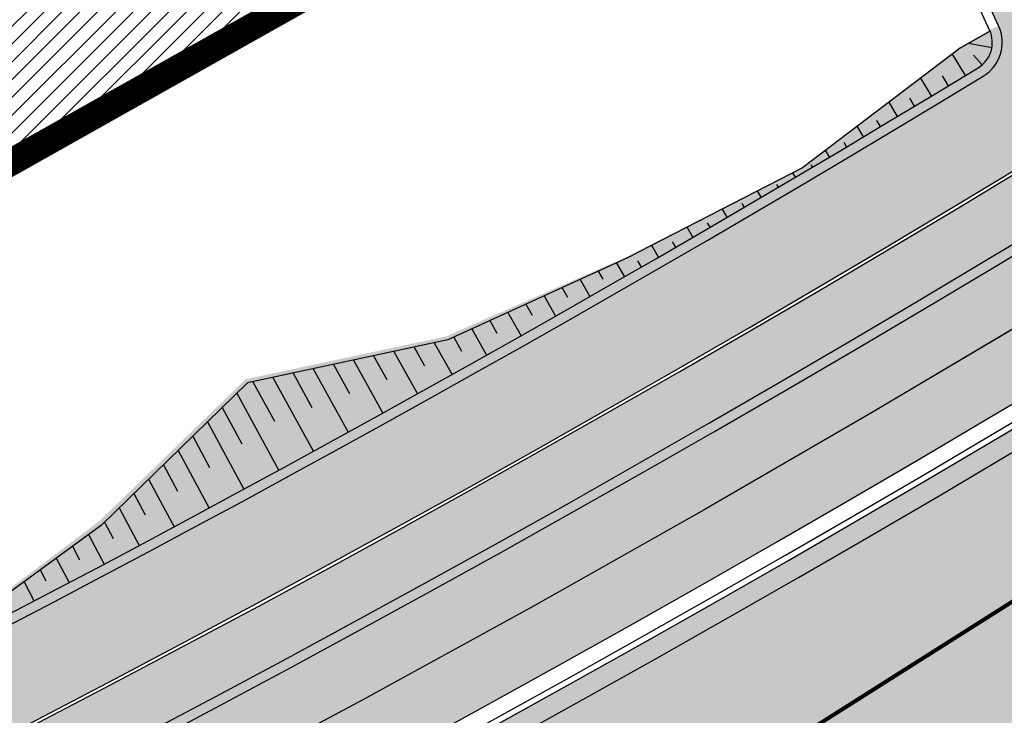
# Model space of a CAD drawing. Units: millimetres. Extents: x -511153 to 25189, y -6563528 to 13100.
# Drawn here: x 8706 to 8731, y 9839 to 9856 of the extents above; entities that cross this region are included whole.
import ezdxf

# ---------------------------------------------------------------- set-up
doc = ezdxf.new("R2010")
doc.units = ezdxf.units.MM
doc.linetypes.add('CENTER', pattern=[16, 10, -2, 2, -2])
doc.linetypes.add('Tkm_921_50', pattern=[4, 1, -3])
doc.layers.add('______MAANTEEAMETI_PLANEERING', color=7, linetype='Continuous', lineweight=13)
doc.layers.add('OPT-kontaktv-elamumaa', color=2, linetype='Continuous', lineweight=9)
for name, color, linetype in [('OPT-MAANTEEKAITSE', 7, 'Continuous'), ('OPT-mood-piir', 1, 'Continuous'), ('tee', 253, 'Continuous'), ('TL_katend_AB_JRT', 133, 'Continuous'), ('TL_katend_AB_KT', 41, 'Continuous'), ('TL_katend_muldeserv', 34, 'Continuous'), ('TL_L_kattemärgistus', 7, 'Continuous'), ('TL_mulle_kraav', 5, 'Continuous'), ('TL_tee_äk_8x20', 210, 'Continuous'), ('TL_tee_äk_ST_10cm', 192, 'Continuous'), ('TL_telg_tee', 12, 'CENTER')]:
    doc.layers.add(name, color=color, linetype=linetype)
for name, color, linetype, true_color in [('TL_katend_AB_ST-1', 7, 'Continuous', 0xcbcbcb), ('TL_katend_haljastus_muru', 7, 'Continuous', 0xe9ffa8), ('TL_mulle_reljeef', 7, 'Continuous', 0x007f1f), ('TL_tee_murukaitseriba', 7, 'Murukaitse', 0xb57e40), ('TL_tee_servajoon', 1, 'Continuous', 0xff0000)]:
    doc.layers.add(name, color=color, linetype=linetype, true_color=true_color)
doc.styles.add('romanc', font='romanc.shx')
doc.styles.add('RP_lines', font='swissl.ttf')
doc.styles.get("Standard").update_dxf_attribs({"font": 'arial.ttf'})
doc.linetypes.add('+_LINE', pattern='A,0.5,-0.2,["+",Standard,S=0.1,R=0,X=-0.1,Y=-0.05],-0.2', length=0.9)
doc.linetypes.add('Murukaitse', pattern='A,0.4,["|",RP_lines,S=0.29,R=0,X=0,Y=-0.305],0', length=0.4)
doc.linetypes.add('PROJ_KRAAV5', pattern='A,0,-1.35,1,[">",romanc,S=1,R=0,X=-0.9520000000000001,Y=-0.429],-2.45,0', length=4.800000000000001)

# ---------------------------------------------------------------- blocks, each defined once
blk = doc.blocks.new('A$C081406f7')
at = {"layer": 'TL_katend_AB_JRT', "transparency": 33554687}
h = blk.add_hatch(color=256, dxfattribs=at)
h.dxf.hatch_style = 1
edge = h.paths.add_edge_path()
edge.add_line((1238.03755399806, 895.507727028802), (1236.573238190264, 895.8329641995952))
edge.add_arc((812.6538120446494, 989.9891250981018), 434.2499999985864, 278.42358354365007, 347.4773947864304, ccw=False)
edge.add_arc((966.0656855625566, -45.96326742041856), 613.0000000020066, 98.42358354406406, 103.1092081943174)
edge.add_line((827.0324824559502, 551.0616637477651), (818.9343210194493, 549.1757905371487))
edge.add_arc((753.8404723717831, 828.6964348163456), 286.9999994948129, 278.9447611017615, 283.1092081942477, ccw=False)
edge.add_arc((797.1422542578075, 553.583357302472), 8.499999972982454, 213.8656565551455, 278.94476124885875, ccw=False)
edge.add_arc((751.3486475009704, 522.8511579474434), 46.6499999998294, 33.86565664215939, 80.02617908076444)
edge.add_arc((767.3693766439101, 613.9527702359483), 45.84955418204962, 246.36187232451698, 260.02621233503993, ccw=False)
edge.add_arc((747.5822471051943, 568.7438330380246), 3.499999999808036, 66.36197162021725, 148.5176474908606)
edge.add_line((744.5974434057716, 570.5716587612405), (744.4117226545932, 570.2683804025874))
edge.add_arc((767.3694772499148, 613.9531991500407), 49.34999376957271, 242.2766531950009, 244.023942322641)
edge.add_line((745.7544007047545, 569.5886823488399), (745.8766449912218, 569.7883048802614))
edge.add_arc((747.5822471051943, 568.7438330380246), 2.000000000103188, 66.36197162043612, 148.517647481358, ccw=False)
edge.add_arc((767.3695055353455, 613.9531969800591), 47.34999680062581, 246.3619396387566, 260.026147109813)
edge.add_arc((751.3486474951496, 522.8511579390615), 45.150000008897, 27.125517666999883, 80.02617907527531, ccw=False)
edge.add_arc((801.6699142513098, 559.9189355196431), 19.35000019557606, 238.40627321629, 245.9109499611945)
edge.add_arc((751.3486473585945, 522.8511578729376), 46.65000016205802, 24.57761558553081, 27.67903173071565)
edge.add_line((792.6601932924241, 544.5209222389385), (792.7407693163259, 544.604107350111))
edge.add_arc((797.1422542715445, 553.5833573210984), 9.99999999262469, 243.8866438613974, 278.944761133879)
edge.add_arc((753.8404721090337, 828.6964359162375), 288.5000006254982, 278.944761119395, 283.1092081727512)
edge.add_line((819.2745326608419, 547.7148812180385), (827.3726943674264, 549.6007544901222))
edge.add_arc((966.0656855709385, -45.96326740831137), 611.4999999908547, 98.42358354425102, 103.10920818013199, ccw=False)
edge.add_arc((812.6538120339392, 989.989125110209), 435.7500000124755, 278.4235835458725, 347.4773947851821)
at = {"layer": 'TL_katend_AB_KT', "transparency": 33554687}
h = blk.add_hatch(color=256, dxfattribs=at)
h.dxf.hatch_style = 1
edge = h.paths.add_edge_path()
edge.add_arc((760.1527486059349, 607.7751159192994), 36.50000031233424, 216.4709249278293, 220.5661217626804)
edge.add_arc((767.3694800558733, 613.953204694204), 45.99999998242128, 220.5661217680934, 239.0436415470302)
edge.add_arc((744.7365387036698, 576.220593274571), 1.999999996075174, 239.0436414859668, 290.8371826000182)
edge.add_arc((747.5822397817392, 568.7438758024946), 5.999957427756725, 66.36174381000382, 110.8372624563138, ccw=False)
edge.add_arc((767.369480105117, 613.9532048217952), 43.35000012027727, 246.36197163502, 260.0261790581303)
edge.add_arc((751.3486475094687, 522.851157954894), 49.14999998997733, 33.86565664101278, 80.02617908894189, ccw=False)
edge.add_arc((797.1422542728251, 553.5833573248237), 5.999999996550032, 213.8656566117462, 278.9447611262895)
edge.add_arc((753.8404722156702, 828.6964352149516), 284.4999999166608, 278.9447611201475, 283.1092081957379)
edge.add_line((818.3673013777006, 551.6106393486261), (826.4654628441203, 553.4965125657618))
edge.add_arc((966.0656856120331, -45.96326782554388), 615.5000004091335, 98.42358354416808, 103.10920819244808, ccw=False)
edge.add_arc((812.6538122210186, 989.9891245244071), 431.7499994060585, 278.4235835301186, 301.2678118288986)
edge.add_arc((1036.229862837587, 621.8053231630474), 0.9999999931718436, 301.267811466231, 384.6241389301952)
edge.add_line((1037.138923479128, 622.2219869801775), (1035.411402901169, 625.9910231325775))
edge.add_line((1035.411402901169, 625.9910231325775), (1043.022154523758, 629.4504788648337))
edge.add_line((1043.022154523758, 629.4504788648337), (1044.174065098632, 626.9162925630808))
edge.add_arc((1045.0844305465, 627.3300978131592), 1.000000016831884, 204.4440994609513, 302.6560834414602)
edge.add_arc((812.6538120288169, 989.9891251008958), 431.7500000139557, 302.6560844126325, 330.7799349023452)
edge.add_arc((1188.591380374623, 779.7119099330157), 0.9999999994466008, 330.7799348853426, 490.6167012945004)
edge.add_line((1187.94038486341, 780.4709915118292), (1187.495170743205, 780.089171689935))
edge.add_line((1187.495170743205, 780.089171689935), (1184.793539382983, 783.2393602589145))
edge.add_line((1184.793539382983, 783.2393602589145), (1188.145013480564, 786.1136159887537))
edge.add_arc((1165.490360954311, 812.5296650798991), 34.80001337170807, 310.6167013353277, 311.8109274034694)
edge.add_line((1188.690647156094, 786.5915145901963), (1190.738482284825, 784.3020145865157))
edge.add_arc((1191.483831148362, 784.9686892200261), 0.9999999976706904, 221.8109274321829, 331.5780255344601)
edge.add_arc((812.6538120631594, 989.9891250934452), 431.7499999812208, 331.5780253392793, 340.1870040582577)
edge.add_arc((1217.905096948612, 843.9858423052356), 0.9999999971670548, 340.1870038771584, 441.6590611897906)
edge.add_arc((1217.760033741477, 842.9964199140668), 1.999999997926284, 81.6590609044218, 160.0567078618602)
edge.add_arc((812.6535318527604, 989.9893153356388), 428.9503326123771, 333.29984260979995, 340.0566967037109, ccw=False)
edge.add_arc((1165.490369807347, 812.5296550029889), 33.99999995879758, 310.6167010714677, 333.2998485069722, ccw=False)
edge.add_line((1187.624217073317, 786.7208812544122), (1175.922845574678, 776.6856749244034))
edge.add_line((1175.922845574678, 776.6856749244034), (1172.531351141632, 779.0466232066974))
edge.add_line((1172.531351141632, 779.0466232066974), (1185.020235039177, 789.7572075817734))
edge.add_arc((1165.490310639143, 812.5297115659341), 30.00008141288409, 310.6167165254561, 333.2998027803677)
edge.add_arc((812.6526808926137, 989.989652809687), 424.9512476492056, 333.2998534577906, 340.0566929611683)
edge.add_arc((1217.760033742175, 842.9964199122041), 6.000000000047609, 72.15919044273221, 160.0567078173691, ccw=False)
edge.add_arc((1219.904647490126, 849.6597998198122), 0.9999999942846093, 252.1591901560946, 340.9872202558288)
edge.add_arc((812.6538119966863, 989.9891251111403), 431.7500000491686, 340.9872199025498, 347.4773947858894)
edge.add_line((1234.132711845683, 896.3750261487439), (1245.27446086565, 946.5385396732017))
edge.add_arc((1215.988144716946, 953.0432830872014), 30.0000000073968, 347.4773947870228, 361.8389063469438)
edge.add_arc((1279.955184762599, 955.0970085663721), 33.99999999687243, 167.477394787649, 181.8389063511254, ccw=False)
edge.add_line((1246.764026471879, 962.4690510993823), (1250.666872519185, 980.0408407850191))
edge.add_arc((1283.858030817937, 972.6687982473522), 34.00000000573532, 149.221597690627, 167.4773947829236, ccw=False)
edge.add_arc((1228.872248320025, 1005.418816999532), 30.00000003466059, 329.2215977175597, 365.1314120587608)
edge.add_arc((1215.575752781937, 1004.224788232706), 43.34999997047248, 5.131412069857352, 26.48547937324309)
edge.add_arc((1305.975541555905, 1049.267858514562), 57.64999998398533, 190.8671647634259, 206.4854793711078, ccw=False)
edge.add_arc((1295.663835851243, 1047.288264896721), 47.14999686824728, 161.6062736441554, 190.8671647448665, ccw=False)
edge.add_arc((1249.97379488172, 1062.481762013398), 1.000000000257591, 341.6062887274181, 421.2869335099446)
edge.add_line((1250.454218402854, 1063.358798637986), (1249.886534570018, 1063.669730770402))
edge.add_line((1249.886534570018, 1063.669730770402), (1251.394356979989, 1066.422635067254))
edge.add_arc((1251.870591191924, 1067.304499796592), 1.002239704595311, 241.6295825645544, 332.3749281381316)
edge.add_arc((1295.663837659056, 1047.288277206011), 47.15000119949782, 153.89316580047, 155.5017181325828, ccw=False)
edge.add_arc((1247.082247634768, 1061.075199609622), 9.349999986054199, 31.74660386353679, 48.11787214852751, ccw=False)
edge.add_arc((1295.663836585241, 1047.288277724758), 44.73000000743441, 155.278346564984, 190.8670968412742)
edge.add_arc((1305.975541565218, 1049.267858513631), 55.22999999285027, 190.8670968416671, 206.4854793678936)
edge.add_arc((1215.575752748991, 1004.224788219668), 45.770000004756, 5.13141208807059, 26.485479366982076, ccw=False)
edge.add_arc((1228.872248351923, 1005.418816993013), 32.4200000035485, -30.778402303526093, 5.131412084076601, ccw=False)
edge.add_arc((1283.858030845411, 972.668798238039), 31.58000003442354, 149.2215977017475, 167.4773947747526)
edge.add_line((1253.029302021721, 979.5161248175427), (1249.126455974416, 961.944335131906))
edge.add_arc((1279.955184770282, 955.0970085663721), 31.58000000418229, 167.4773947885499, 181.8389063478702)
edge.add_arc((1215.988144712057, 953.0432830899954), 32.42000001252146, -12.522605213988925, 1.8389063447784793, ccw=False)
edge.add_line((1247.636890367721, 946.0138237057254), (1236.495141344378, 895.8503101719543))
edge.add_arc((812.6538120427867, 989.9891250999644), 434.1700000002187, 278.42358354346834, 347.4773947848645, ccw=False)
edge.add_arc((966.0656855832785, -45.96326759457588), 613.0800001776895, 98.42358354387078, 103.1092081993893)
edge.add_line((827.0143377571367, 551.139578894712), (818.9161764063174, 549.2537057027221))
edge.add_arc((753.8404720904073, 828.6964361043647), 286.9200008130086, 278.9447611172761, 283.109208193448, ccw=False)
edge.add_arc((797.1422542647924, 553.5833573127165), 8.41999998410468, 213.8656565810622, 278.9447611924826, ccw=False)
edge.add_arc((751.3486474859528, 522.851157923229), 46.73000002580049, 33.8656566573899, 80.02617906766403)
edge.add_arc((767.369376640534, 613.9527702154592), 45.76955416166526, 246.3618721442954, 260.0262123929947, ccw=False)
edge.add_arc((747.5822471056599, 568.7438330370933), 3.580000000794662, 66.36197163623568, 148.5176474823764)
edge.add_line((744.5292193212081, 570.6134376348928), (744.340787722962, 570.3057325137779))
edge.add_arc((767.3694800275844, 613.9532046541572), 49.34999993420625, 223.1687855200663, 242.1835772926261, ccw=False)
edge.add_arc((734.9137852214044, 583.5085356822237), 4.849999999742296, 147.9953772060585, 223.1687855372423, ccw=False)
at = {"layer": 'TL_katend_AB_ST-1', "transparency": 33554687}
h = blk.add_hatch(color=256, dxfattribs=at)
h.dxf.hatch_style = 1
edge = h.paths.add_edge_path()
edge.add_line((1190.24652635667, 764.5921317785978), (1195.734343631309, 758.1931613320485))
edge.add_arc((812.6538120376645, 989.9891251027584), 447.750000007216, 328.8225317429885, 347.4773947864918)
edge.add_line((1249.752080455539, 892.9058296671137), (1272.934407105087, 997.2796541322023))
edge.add_arc((1223.63577493676, 1008.229305543937), 50.49999999709456, 347.4773947852817, 386.4918960126446)
edge.add_line((1268.833146837424, 1030.755902556702), (1259.880599748343, 1026.300352376886))
edge.add_arc((1215.575752725359, 1004.224788215011), 49.50000002823295, 1.2478321969928174, 26.485479360752777, ccw=False)
edge.add_arc((1225.07349984406, 1004.431670277379), 40.00000000104387, -23.142260488207796, 1.2478321913939112, ccw=False)
edge.add_line((1261.85477445717, 988.7110520349815), (1258.59615432343, 981.086911550723))
edge.add_arc((1286.182110339985, 969.2964478479698), 30.00000006122118, 156.8577395175687, 167.477394769793)
edge.add_line((1256.895794140641, 975.8011912824586), (1254.11059458938, 963.2613831134513))
edge.add_arc((1273.634805341368, 958.9248875062913), 19.99999999097405, 167.4773947845191, 180.9731280710931)
edge.add_line((1253.637689941796, 958.5852180598304), (1253.735442689387, 952.830290723592))
edge.add_arc((1213.741211850662, 952.1509518334642), 40.00000002136112, -12.52260520839701, 0.9731280661287087, ccw=False)
edge.add_line((1252.789633394219, 943.4779606154189), (1241.942396150553, 894.6404279079288))
edge.add_arc((812.653812045115, 989.9891250999644), 439.7499999993973, 329.1656911989946, 347.4773947862936, ccw=False)
edge = h.paths.add_edge_path()
edge.add_line((1188.507780290092, 746.650149484165), (1183.072854464524, 752.9874468091875))
edge.add_arc((812.6538120388286, 989.989125110209), 439.750000010313, 278.4235835436263, 327.3880556754374, ccw=False)
edge.add_arc((966.0656854922418, -45.96326703298837), 607.4999996094781, 98.4235835432534, 103.1092081976987)
edge.add_line((828.2799255345017, 545.7049963362515), (820.1817640931113, 543.8191231256351))
edge.add_arc((753.8404721696861, 828.6964354868978), 292.5000001918728, 280.0902633905611, 283.1092081988562, ccw=False)
edge.add_line((805.0863028849708, 540.7205424914137), (822.7900541730924, 532.6188185373321))
edge.add_line((822.7900541730924, 532.6188185373321), (830.8882156414911, 534.5046917553991))
edge.add_arc((966.0656856852584, -45.9632681235671), 596.0000007160089, 99.46706994570309, 103.10920819206541, ccw=False)
edge.add_arc((851.5048620565794, 641.0506099481136), 100.4999999828949, 279.4670699351435, 286.4356530206471)
edge.add_line((879.9401659602299, 544.6572310859337), (899.0699530269485, 550.300370849669))
edge.add_arc((927.2223189886427, 454.8661286644638), 99.50000146083195, 102.08444742131132, 106.4356530129775, ccw=False)
edge.add_arc((812.65381204593, 989.9891250999644), 447.7499999984702, 282.08444737342, 327.079786166336)
h = blk.add_hatch(color=256, dxfattribs=at)
h.dxf.hatch_style = 1
edge = h.paths.add_edge_path()
edge.add_line((1196.983061985928, 736.7676999820396), (1191.561169679044, 743.0897998064756))
edge.add_arc((812.6538120443001, 989.9891251036897), 452.2500000021703, 283.109208198552, 326.91138505783147, ccw=False)
edge.add_line((915.2276556413854, 549.5249732006341), (823.8106894305674, 528.2360906545073))
edge.add_arc((835.2644850978395, 479.0521444799379), 50.4999999652531, 103.1092081791298, 155.5677165969562)
edge.add_line((789.2867221598281, 499.9398277336732), (798.0009802529821, 494.9672710699961))
edge.add_arc((842.6437354030786, 473.5832954468206), 49.50000000852556, 116.8796456223073, 154.4054790122633, ccw=False)
edge.add_arc((838.3486156379804, 482.056898387149), 39.99999997763854, 92.48955292311467, 116.8796456275964, ccw=False)
edge.add_line((836.6111266671214, 522.0191446989775), (844.8946291756583, 522.3792969817296))
edge.add_arc((843.5915124459425, 552.350981705822), 29.99999997352773, 272.4895529269245, 283.1092081984035)
edge.add_line((850.3957475043135, 523.1327958675101), (862.906383666792, 526.0462316861376))
edge.add_arc((858.3702269472415, 545.5250222980976), 20.0000000372226, 283.1092082028886, 296.6049414564896)
edge.add_line((867.3269510084065, 527.6427099313587), (872.4732636687113, 530.2203465104103))
edge.add_arc((890.3867117709015, 494.4557218458503), 40.00000000383389, 103.109208197854, 116.6049414749053, ccw=False)
edge.add_line((881.3143983512418, 533.4133030017838), (917.0421183200087, 541.7334569692612))
edge.add_arc((812.6538120468613, 989.9891250999644), 460.2499999976965, 283.1092081976856, 326.6204763792587)
edge = h.paths.add_edge_path()
edge.add_line((1198.816542619141, 754.5992187419906), (1204.288065935136, 748.2192475739866))
edge.add_arc((812.653811702854, 989.9891252694651), 460.2500003791007, 328.3114778691246, 335.3274117233635)
edge.add_line((1230.886665147613, 797.8658753791824), (1244.614416012657, 827.7497984310612))
edge.add_arc((965.1867085986305, 956.110253165476), 307.5000000167227, 335.3274117252795, 347.4773947855535)
edge.add_line((1265.371449063416, 889.4366331771016), (1280.211175365956, 956.2495554368943))
edge.add_arc((1569.169494434725, 892.0694204885513), 295.9999997990482, 159.2114433405017, 167.4773947890833, ccw=False)
edge.add_line((1292.440106610302, 997.1258138939738), (1289.669539739727, 1011.423564072698))
edge.add_arc((1307.753133310471, 1001.76780689694), 20.50000007485497, 151.8999569875939, 157.2355727479837)
edge.add_arc((1569.169495953363, 892.069419901818), 304.0000014271763, 157.235572761521, 159.2464256876744)
edge.add_arc((1283.959997308441, 1000.14597958792), 1.000000000492209, 164.3464273481531, 339.2464251579454, ccw=False)
edge.add_arc((1375.436513694352, 974.513052158989), 96.00000009876072, 156.9861190316143, 164.3464267559336, ccw=False)
edge.add_line((1287.077137806104, 1012.044648336247), (1283.391649967991, 1014.861448426731))
edge.add_arc((1375.436513667577, 974.5130521673709), 100.5000000705359, 156.3294809093648, 167.4773947826503)
edge.add_line((1277.32735452638, 996.3039426216856), (1254.243846521014, 892.3750294884667))
edge.add_arc((1196.159327722737, 905.2761020315811), 59.49999156966476, 346.60698646393615, 347.47739484972476, ccw=False)
edge.add_line((1254.041165231378, 891.4941615508869), (1243.598371243686, 847.636178823188))
edge.add_arc((1185.716525476426, 861.4181212093681), 59.50000004504979, 336.76205404712783, 346.6069865210138, ccw=False)
edge.add_arc((965.1867116221692, 956.1102518383414), 299.4999967151781, 335.32741171463545, 336.7620540476822, ccw=False)
edge.add_line((1237.344752080506, 831.0892574163154), (1223.617001217324, 801.2053343635052))
edge.add_arc((812.6538119418547, 989.9891251530498), 452.2500001153521, 328.63512619214237, 335.3274117241478, ccw=False)
at = {"layer": 'TL_katend_haljastus_muru', "transparency": 33554687}
h = blk.add_hatch(color=256, dxfattribs=at)
h.dxf.hatch_style = 1
edge = h.paths.add_edge_path()
edge.add_line((1243.063328972436, 847.7635749289766), (1253.506122960011, 891.6215576566756))
edge.add_arc((1196.159317539306, 905.2761043962091), 58.95000202393731, 346.6069865200353, 347.4773947664252)
edge.add_line((1253.706930728513, 892.4942831313238), (1276.790438730503, 996.4231962505728))
edge.add_arc((1375.436513572582, 974.5130521981046), 101.0499999710493, 159.5899725967606, 167.4773947881891, ccw=False)
edge.add_arc((1303.581058416632, 1045.735516730696), 42.62521708250623, 235.8831626722168, 237.58250136364802, ccw=False)
edge.add_arc((1276.868920122506, 1006.306809296831), 4.999999999939782, 55.88321067017176, 96.62189749593348)
edge.add_line((1276.292336159153, 1011.273453126661), (1274.60624751565, 1011.077712965198))
edge.add_arc((1223.635774937691, 1008.229305545799), 51.04999999654638, -12.522605214452483, 3.1985606929936807, ccw=False)
edge.add_line((1273.471322901431, 997.1604005051777), (1250.288996250718, 892.7865760354325))
edge.add_arc((812.6538120432524, 989.9891251018271), 448.3000000014578, 282.0844473736923, 347.4773947861269, ccw=False)
edge.add_arc((927.2223186838673, 454.8661297755316), 98.95000030985324, 102.0844473837559, 106.4356530253658)
edge.add_line((899.22556911828, 549.7728448966518), (880.0957820513286, 544.1297051319852))
edge.add_arc((851.5048620732268, 641.0506098754704), 101.0499999084114, 279.46706993886653, 286.43565302329694, ccw=False)
edge.add_arc((966.0656855388079, -45.96326741855592), 595.4499999966051, 99.46706994190885, 103.109208200479)
edge.add_line((831.0129598825006, 533.9690249990672), (822.9147984792944, 532.08315179497))
edge.add_arc((845.3574338270118, 435.711835344322), 98.9500000797451, 103.1092082037347, 116.9660135449817)
edge.add_arc((751.3486483646557, 522.8511579614133), 49.14999913702625, 0.33671003094440266, 1.2269163271724892, ccw=False)
edge.add_arc((805.4975462112343, 523.1692761359736), 4.999833155185809, 180.3355383773831, 221.4667302668821)
edge.add_line((801.7509694561595, 519.8584614023566), (802.9135309509002, 518.5428808871657))
edge.add_arc((835.2644851253135, 479.0521444464102), 51.0500000061528, 103.10920820280859, 129.3244582341293, ccw=False)
edge.add_line((823.6859451188939, 528.7717573968694), (915.102911330061, 550.0606399392709))
edge.add_arc((812.6538120447658, 989.9891250999644), 451.7000000001669, 283.1092081983146, 335.3274117287737)
edge.add_line((1223.117211835342, 801.4349221969023), (1236.844962685136, 831.3188452217728))
edge.add_arc((965.1867094995687, 956.1102527808398), 298.9499990373089, 335.3274117203287, 336.7620540418408)
edge.add_arc((1185.716525518801, 861.4181211972609), 58.95000000122639, 336.7620540398251, 346.606986522759)
h = blk.add_hatch(color=256, dxfattribs=at)
h.dxf.hatch_style = 1
edge = h.paths.add_edge_path()
edge.add_line((827.3726941925706, 549.6007544528693), (819.2745327240555, 547.714881233871))
edge.add_arc((753.8404716150835, 828.6964383739978), 288.5000031301612, 278.9447611404078, 283.109208170526, ccw=False)
edge.add_arc((797.1422542716609, 553.5833573061973), 9.999999977825247, 262.7163438422643, 278.9447611464947, ccw=False)
edge.add_arc((751.3486464108573, 522.8511574687436), 49.15000119009422, 22.43861369414691, 25.053011532906908, ccw=False)
edge.add_arc((801.6699141670251, 559.9189353343099), 18.94999999052705, 255.038056252985, 280.0902634015744)
edge.add_arc((753.8404724948341, 828.6964338449761), 291.9499985186087, 280.0902633834053, 283.1092082043326)
edge.add_line((820.0570197564084, 544.3547898605466), (828.1551812248072, 546.2406630776823))
edge.add_arc((966.0656855285633, -45.96326746605337), 608.0500000401004, 98.42358354063629, 103.1092081917813, ccw=False)
edge.add_arc((812.6538120425539, 989.9891250990331), 439.2000000018271, 278.423583543394, 347.4773947864418)
edge.add_line((1241.405480354675, 894.7596815368161), (1252.252717597992, 943.5972142443061))
edge.add_arc((1213.741211875458, 952.1509518325329), 39.44999999676814, 347.4773947846023, 360.9731280687087)
edge.add_line((1253.185522015672, 952.8209498142824), (1253.087769267848, 958.5758771495894))
edge.add_arc((1273.634805319714, 958.92488750536), 20.54999996946815, 174.0898635952401, 180.973128070792, ccw=False)
edge.add_line((1253.194036488188, 961.0408904170617), (1250.668868624023, 961.6017519775778))
edge.add_arc((1279.95518476062, 955.0970085654408), 29.99999999517376, 167.4773947854819, 181.8389063494777)
edge.add_arc((1215.988144735922, 953.0432830853388), 33.99999998826213, -12.522605217243381, 1.8389063515912767, ccw=False)
edge.add_line((1249.179303017445, 945.6712405513972), (1238.037553997594, 895.5077270297334))
edge.add_arc((812.6538120429032, 989.9891250971705), 435.7500000001749, 278.42358354334146, 347.4773947867064, ccw=False)
edge.add_arc((966.0656851880485, -45.96326574217528), 611.4999982846591, 98.42358353278287, 103.1092081973469)
h = blk.add_hatch(color=256, dxfattribs=at)
h.dxf.hatch_style = 1
edge = h.paths.add_edge_path()
edge.add_arc((1036.229862829205, 621.8053231649101), 0.9999999991748993, 301.2678118270315, 384.6241386441937)
edge.add_line((1037.138923478662, 622.2219869801775), (1036.911252398975, 622.1187066407874))
edge.add_line((1036.911252398975, 622.1187066407874), (1036.151446256205, 621.6862905966118))
edge.add_line((1036.151446256205, 621.6862905966118), (1032.1770407164, 618.6602832134813))
edge.add_line((1032.1770407164, 618.6602832134813), (1027.750290713622, 616.3930648341775))
edge.add_line((1027.750290713622, 616.3930648341775), (1023.184885228053, 614.3847092622891))
edge.add_line((1023.184885228053, 614.3847092622891), (1018.125743080862, 613.3046051720157))
edge.add_line((1018.125743080862, 613.3046051720157), (1014.432319921558, 609.723156677559))
edge.add_line((1014.432319921558, 609.723156677559), (1010.414772594813, 606.6979570621625))
edge.add_line((1010.414772594813, 606.6979570621625), (1005.794959774357, 604.8303003776819))
edge.add_line((1005.794959774357, 604.8303003776819), (1001.336525797029, 602.6524657933041))
edge.add_line((1001.336525797029, 602.6524657933041), (996.7110752105946, 600.8274721475318))
edge.add_line((996.7110752105946, 600.8274721475318), (991.8623386577237, 599.507104231976))
edge.add_line((991.8623386577237, 599.507104231976), (987.574975523632, 596.9720142483711))
edge.add_line((987.574975523632, 596.9720142483711), (983.0642505454598, 594.9214454488829))
edge.add_line((983.0642505454598, 594.9214454488829), (978.5228399198968, 592.9385759914294))
edge.add_line((978.5228399198968, 592.9385759914294), (973.941727820551, 591.0490486184135))
edge.add_line((973.941727820551, 591.0490486184135), (969.3239508505212, 589.2511096289381))
edge.add_line((969.3239508505212, 589.2511096289381), (964.7261809711345, 587.4006540905684))
edge.add_line((964.7261809711345, 587.4006540905684), (960.1031710930401, 585.6122669233009))
edge.add_line((960.1031710930401, 585.6122669233009), (955.4646149456967, 583.8613925958052))
edge.add_line((955.4646149456967, 583.8613925958052), (950.7836471243063, 582.2276071533561))
edge.add_line((950.7836471243063, 582.2276071533561), (946.0913975366857, 580.6250465679914))
edge.add_line((946.0913975366857, 580.6250465679914), (941.4021626932081, 579.00751078967))
edge.add_line((941.4021626932081, 579.00751078967), (936.4634206431219, 578.2084774272516))
edge.add_line((936.4634206431219, 578.2084774272516), (936.2224882554729, 578.00624095276))
edge.add_line((936.2224882554729, 578.00624095276), (931.9555834888015, 575.968684987165))
edge.add_line((931.9555834888015, 575.968684987165), (927.0675875190645, 575.0293290941045))
edge.add_line((927.0675875190645, 575.0293290941045), (922.2968383649131, 573.6803954206407))
edge.add_line((922.2968383649131, 573.6803954206407), (917.6185206557857, 571.9548863200471))
edge.add_line((917.6185206557857, 571.9548863200471), (912.7958880483638, 570.7805412458256))
edge.add_line((912.7958880483638, 570.7805412458256), (907.8464373840252, 570.1632401812822))
edge.add_line((907.8464373840252, 570.1632401812822), (902.9982063852949, 569.1284569567069))
edge.add_line((902.9982063852949, 569.1284569567069), (898.1064253980294, 568.3092547198758))
edge.add_line((898.1064253980294, 568.3092547198758), (893.2752971991431, 567.1927171302959))
edge.add_line((893.2752971991431, 567.1927171302959), (888.3887439629762, 566.3610947942361))
edge.add_line((888.3887439629762, 566.3610947942361), (883.5381345682545, 565.3199134701863))
edge.add_line((883.5381345682545, 565.3199134701863), (878.656059077708, 564.4472879730165))
edge.add_line((878.656059077708, 564.4472879730165), (873.7231175325578, 563.712169197388))
edge.add_line((873.7231175325578, 563.712169197388), (868.7466665041866, 562.9847462745383))
edge.add_line((868.7466665041866, 562.9847462745383), (863.8050480078673, 562.0436284076422))
edge.add_line((863.8050480078673, 562.0436284076422), (858.950076917652, 560.622008212842))
edge.add_line((858.950076917652, 560.622008212842), (853.8126882644137, 560.7767090499401))
edge.add_line((853.8126882644137, 560.7767090499401), (848.9507730293553, 559.4141397420317))
edge.add_line((848.9507730293553, 559.4141397420317), (844.1110788760707, 557.9756693225354))
edge.add_line((844.1110788760707, 557.9756693225354), (839.1173581294715, 557.3049517506734))
edge.add_line((839.1173581294715, 557.3049517506734), (834.330795812537, 555.659791700542))
edge.add_line((834.330795812537, 555.659791700542), (829.3670420557028, 554.8362799081951))
edge.add_line((829.3670420557028, 554.8362799081951), (824.3382409241749, 554.3166474299505))
edge.add_line((824.3382409241749, 554.3166474299505), (819.4928994851653, 553.0780198425055))
edge.add_line((819.4928994851653, 553.0780198425055), (814.6549463727279, 552.0070449234918))
edge.add_line((814.6549463727279, 552.0070449234918), (809.8189375266666, 551.015631314367))
edge.add_line((809.8189375266666, 551.015631314367), (804.9660223099636, 550.1132159661502))
edge.add_line((804.9660223099636, 550.1132159661502), (803.4572153141489, 549.8751984005794))
edge.add_line((803.4572153141489, 549.8751984005794), (803.6847075127298, 548.5968062253669))
edge.add_arc((753.8404721800471, 828.6964354263619), 284.5000001308168, 280.0902633899815, 283.1092081940473)
edge.add_line((818.3673013824737, 551.6106393495575), (826.4654628509888, 553.4965125676244))
edge.add_arc((966.0656855086563, -45.96326786559075), 615.5000004249463, 98.42358353338949, 103.10920818156819, ccw=False)
edge.add_arc((812.6538119951729, 989.9891250850633), 431.7500000024169, 278.4235835498837, 301.2678118159118)
h = blk.add_hatch(color=256, dxfattribs=at)
h.dxf.hatch_style = 1
h.paths.add_polyline_path([(1050.426024885266, 586.6421718047932, 0.1221301541911456), (1088.875476138433, 615.599583433941, -0.05878394999933347), (1094.588890775922, 621.1521828854457, 0.2546230281428789), (1087.53334280476, 620.1541841179132, -0.1029533882585575), (917.1668626772007, 541.1977902399376), (881.4391426545335, 532.8776362584904, 0.05895440414188725), (872.7195735767018, 529.7285829195753), (867.5732609217521, 527.1509463433176, -0.03004294081567838), (865.3048537628492, 526.1804247973487), (865.8915385348955, 523.6611313633621, 0.06274606679635719), (872.9261612088885, 526.2619165936485, -0.0627460667833454), (880.8987335714046, 529.2094731871039), (917.9493496610085, 537.8376988526434, 0.04343865217756528), (994.4859213941963, 562.8297327095643)])
at = {"layer": 'TL_katend_muldeserv', "transparency": 33554687, "flags": 128}
for points in [[(797.0798128184397, 541.533248802647, 0.01012336774042802), (796.2860571630299, 543.369179607369, 0.06000797449853395), (798.7359464315232, 543.4580106530339, 0.01817282838653099), (819.3312346829334, 547.4713963512331), (827.4293961517978, 549.3572695674375, -0.02044774350896153), (876.5235440545948, 558.6926408428699, 0.310765706009171), (1238.281606632285, 895.453520834446), (1249.423355652136, 945.6170343561098, 0.06274606681196913), (1250.220505996142, 954.142347112298, -0.06274606680015674), (1250.912921258598, 961.5475457822904)], [(826.4087608921109, 553.7399974502623, -0.02044774350887744), (875.8643381064758, 563.1440953724086, 0.100008178065113), (1036.619142081705, 621.1642602486536, 0.3806450973917969), (1036.911658316152, 622.1178210265934), (1035.184137730743, 625.8868571957573)]]:
    blk.add_lwpolyline(points, format="xyb", dxfattribs=at)
at = {"layer": 'TL_L_kattemärgistus', "flags": 128}
blk.add_lwpolyline([(877.1461274513276, 554.4884893335402, 0.3107657060096528), (1242.430501419236, 894.532015517354)], format="xyb", dxfattribs=at)
at = {"layer": 'TL_L_kattemärgistus', "linetype": 'Tkm_921_50', "transparency": 33554687, "const_width": 0.1, "flags": 128}
for points in [[(877.65884319006, 551.0262469146401, 0.3107657060096111), (1245.847238303162, 893.7731287861243)], [(916.1348869786598, 545.6292150840163, 0.2318712510521688), (1227.251833182178, 799.5356048718095)]]:
    blk.add_lwpolyline(points, format="xyb", dxfattribs=at)
at = {"layer": 'TL_L_kattemärgistus', "const_width": 0.1, "flags": 128}
for points in [[(906.2870044753654, 552.6501401299611, 0.2933345712097904), (1249.263975185808, 893.0142420539632)], [(915.3410595544847, 549.0380034344271, 0.2318712510524105), (1224.071355211199, 800.9966181777418)], [(916.928714402602, 542.2204267336056, 0.1029533882855176), (1086.906989706564, 620.996906968765, 0.1029533882855176)]]:
    blk.add_lwpolyline(points, format="xyb", dxfattribs=at)
at = {"layer": 'TL_mulle_kraav', "ltscale": 0.5, "flags": 128}
blk.add_lwpolyline([(823.3003718027612, 530.427454598248), (914.717338006827, 551.7163371387869, 0.288484798111755), (1251.948554165429, 892.4179739085957), (1278.095533006475, 1010.139556436799)], format="xyb", dxfattribs=at)
blk.add_lwpolyline([(1050.754862438538, 622.8356833346188), (1046.6028954176, 620.176217825152), (1042.421226785053, 617.5637028701603), (1038.210387432831, 614.9984701527283), (1033.970911962213, 612.4808453451842), (1029.70333860442, 610.0111480802298), (1025.408209160436, 607.5896919062361), (1021.086068931269, 605.2167842434719), (1016.737466643332, 602.892726351507), (1012.362954385695, 600.6178132873029), (1007.963087537093, 598.3923338651657), (1003.538424692233, 596.2165706306696), (999.0895275969524, 594.0907998112962), (994.6169610712677, 592.0152912922204), (990.1212929422036, 589.9903085716069), (985.6030939682387, 588.0161087410524), (981.0629377706209, 586.0929424343631), (976.5014007545542, 584.2210538182408), (971.9190620433073, 582.4006805382669), (967.3165034000995, 580.632053704001)], dxfattribs=at)
at = {"layer": 'TL_mulle_kraav', "linetype": 'PROJ_KRAAV5', "ltscale": 0.5, "flags": 128}
blk.add_lwpolyline([(1251.585747789824, 960.3628789735958), (1251.536005697679, 959.3450157074258), (1251.621170383412, 954.2042539371178), (1251.488478926127, 949.1118798945099), (1250.73741972493, 944.1568506611511), (1249.653874515789, 939.2756694387645), (1248.569750613533, 934.3946167482063), (1247.485626711277, 929.5135640576482), (1246.40150280972, 924.6325113680214), (1245.317378906999, 919.7514586774632), (1244.233255004743, 914.8704059869051), (1243.149131103186, 909.9893532972783), (1242.06500720093, 905.1083006067201), (1240.980883298675, 900.227247916162), (1239.896759397001, 895.3461952256039), (1238.802421813249, 890.5350030539557), (1237.677228586748, 885.8335324246436), (1237.654784298269, 885.7397434078157), (1236.453189682099, 880.9577190112323), (1235.197790517122, 876.1895369803533), (1233.88874618581, 871.4358026720583), (1232.526222880464, 866.6971196075901), (1231.110393584822, 861.9740893989801), (1229.641438048566, 857.2673116717488), (1228.11954276613, 852.5773839866742), (1226.544900954468, 847.9049017662182), (1224.917712526396, 843.2504582153633), (1223.238184065674, 838.6146442536265), (1221.506528801401, 833.99804843124), (1219.722966579371, 829.4012568602338), (1217.88772383763, 824.8248531389982), (1216.001033573179, 820.2694182768464), (1214.063135316595, 815.7355306204408), (1212.07427509909, 811.2237657792866), (1210.034705420025, 806.7346965577453), (1207.944685218623, 802.2688928786665), (1205.804479838582, 797.8269217088819), (1203.614360997221, 793.4093469902873), (1201.37460674555, 789.0167295662686), (1199.08550143661, 784.6496271137148), (1196.747335690306, 780.308594070375), (1194.360406354652, 775.9941815631464), (1191.925016468158, 771.7069373382255), (1189.441475222004, 767.4474056940526), (1189.187880688347, 767.0235321372747), (1186.910097921966, 763.2161274114624), (1184.331205944298, 759.0136396829039), (1181.705126698478, 754.8404760463163), (1179.032193586114, 750.6971663171425), (1176.312745956006, 746.5842365184799), (1173.547129062819, 742.5022088186815), (1170.735694022849, 738.4516014624387), (1167.87879776815, 734.4329287037253), (1164.976803005324, 730.4467007452622), (1162.030078162905, 726.4934236686677), (1159.038997349795, 722.5735993729904), (1156.003940308234, 718.6877255076542), (1152.925292359665, 714.8362954156473), (1149.803444363293, 711.0197980655357), (1146.638792660553, 707.2387179890648), (1143.431739029242, 703.493535223417), (1140.182690627407, 699.784725249745), (1138.728994638659, 698.1626048311591), (1136.89205994783, 696.1127589270473), (1133.560264760396, 692.4781024409458), (1130.187728063087, 688.8812172366306), (1126.774878022959, 685.3225599694997), (1123.322147927596, 681.8025824371725), (1119.82997612888, 678.3217315254733), (1116.298805983039, 674.8804491572082), (1112.729085799772, 671.4791722269729), (1109.121268782066, 668.1183325536549), (1105.475812969147, 664.7983568217605), (1101.793181180372, 661.5196665273979), (1098.073840952711, 658.2826779251918), (1094.318264483823, 655.0878019751981), (1090.526928574662, 651.9354442926124), (1086.700314564514, 648.8260050890967), (1082.838908269187, 645.7598791355267), (1079.841923688422, 643.4347390700132), (1078.943199923844, 642.7374556986615), (1075.013684118283, 639.7591184992343), (1071.050859735114, 636.8252456570044), (1067.055229885387, 633.9362096507102), (1063.027301842114, 631.0923772677779), (1058.967586984742, 628.2941095503047), (1054.876600722782, 625.5417617633939), (1050.754862438538, 622.8356833346188), (1046.6028954176, 620.176217825152), (1042.421226785053, 617.5637028701603), (1038.210387432831, 614.9984701527283), (1033.970911962213, 612.4808453451842), (1029.70333860442, 610.0111480802298), (1025.408209160436, 607.5896919062361), (1021.086068931269, 605.2167842434719), (1016.737466643332, 602.892726351507), (1012.362954385695, 600.6178132873029), (1007.963087537093, 598.3923338651657), (1003.538424692233, 596.2165706306696), (999.0895275969524, 594.0907998112962), (994.6169610712677, 592.0152912922204), (990.1212929422036, 589.9903085716069), (985.6030939682387, 588.0161087410524), (981.0629377706209, 586.0929424343631), (976.5014007545542, 584.2210538182408), (971.9190620433073, 582.4006805382669), (967.3165034000995, 580.632053704001), (962.694309153012, 578.9153978610411), (958.053066125256, 577.2509309500456), (953.3933635586873, 575.6388642843813), (948.7157930375542, 574.0794025305659), (944.0209484141087, 572.5727436756715), (939.3094257349148, 571.1190790021792), (934.5818231647136, 569.718593057245), (929.8387409071438, 568.3714636508375), (925.0807811327977, 567.0778618082404), (920.3085479012225, 565.8379517607391), (915.5226470835041, 564.6518909260631), (913.8847747264663, 564.2655450087041)], dxfattribs=at)
blk.add_lwpolyline([(1231.601351049263, 825.7242184337229, -0.2469248050563794), (914.717338006827, 551.7163371387869), (891.0974479209399, 546.2158147897571)], format="xyb", dxfattribs=at)
at = {"layer": 'TL_mulle_reljeef'}
for points in [[(1036.925262878416, 622.0881391298026), (1036.168883777689, 621.6575552206486), (1032.188135164091, 618.6415166873485), (1027.766832069028, 616.3643345395103)], [(1036.966511154198, 621.6644358187914), (1036.378516025725, 621.7768925642595)], [(1036.300299056107, 620.970834444277), (1035.973721666844, 621.5096894539893)], [(1036.721664882731, 621.2390805147588), (1036.508616418927, 621.484376616776)], [(1035.44450042292, 620.4535257816315), (1035.173346324707, 620.9032801808789)], [(1035.872549597174, 620.7119321990758), (1035.723066156497, 620.9592269640416)], [(1034.587505227537, 619.9382018186152), (1034.372576779686, 620.2965722372755)], [(1035.016152107972, 620.1956155393273), (1034.894581745612, 620.3977897521108)], [(1034.158560357173, 619.6812849631533), (1034.065300878603, 619.8371945600957)], [(1033.729318072787, 619.4248653203249), (1033.571404131479, 619.6895588804036)], [(1033.299778950866, 619.168943233788), (1033.235221404699, 619.2774393977597)], [(1032.869943567901, 618.913519045338), (1032.769819463952, 619.0822333544493)], [(1032.009386328282, 618.4041657401249), (1031.9436169127, 618.515578115359)], [(1032.439812501194, 618.6585931004956), (1032.404341166373, 618.7185222571716)], [(1031.147650975967, 617.8968081399798), (1031.053509322344, 618.0571302166209)], [(1031.57866562705, 618.1502373060212), (1031.53859978728, 618.2182882241905)], [(1030.284742138931, 617.3914489690214), (1030.163630264928, 617.5988000230864)], [(1030.716342953499, 617.6438785810024), (1030.662442391738, 617.7359146494418)], [(1029.420664451784, 616.888090942055), (1029.273970097885, 617.1405825689435)], [(1029.852849111659, 617.1395196430385), (1029.785811266978, 617.2545985784382)], [(1028.9881887394, 616.6371632032096), (1028.908703913447, 616.7743388861418)], [(1028.555422555306, 616.3867367627099), (1028.384519187384, 616.6824728911743)], [(1027.766832069028, 616.3643345395103), (1023.232423674082, 614.2998968400061), (1018.175230847904, 613.2138809757307), (1014.486106671509, 609.621791716665), (1010.432364711538, 606.6638608332723)], [(1028.122366480413, 616.1368119586259), (1028.031117838109, 616.2951344391331)], [(1027.031257300056, 616.0294400723651), (1027.14332214254, 615.8339543333277)], [(1027.487873832579, 616.2373296804726), (1027.689021096448, 615.8873891243711)], [(1026.574739765143, 615.8215955356136), (1026.82146472868, 615.390050707385)], [(1026.118319968577, 615.613795498386), (1026.252787439153, 615.3779656449333)], [(1025.6619966547, 615.406039387919), (1025.952758111292, 614.8947241827846)], [(1025.205768567743, 615.1983266323805), (1025.361871742294, 614.9230714226142)], [(1024.293593057315, 614.783028902486), (1024.470572366146, 614.4692707080394)], [(1024.749634452863, 614.9906566608697), (1025.082905909861, 614.4014122122899)], [(1023.837643127074, 614.5754427872598), (1024.211912796483, 613.9101174445823)], [(1023.381783411722, 614.3678977442905), (1023.578886635485, 614.0165625400841)], [(1022.378992037382, 614.116625146009), (1022.641143093933, 613.6467942316085)], [(1022.889199714758, 614.2261906005442), (1023.339783448726, 613.42084251903)], [(1020.850535646896, 613.7883940609172), (1021.592134792823, 612.4483626913279)], [(1021.359661754454, 613.8977272519842), (1021.694565495243, 613.2942251646891)], [(1021.869146635407, 614.0071374885738), (1022.466522550792, 612.9335900619626)], [(1019.833352775546, 613.5699573168531), (1020.716624870896, 611.9651630129665)], [(1020.341766567784, 613.6791375409812), (1020.74814318819, 612.9428233848885)], [(1018.817584116827, 613.3518242705613), (1019.839997487259, 611.4839936224744)], [(1019.325292536523, 613.4608530178666), (1019.801871552016, 612.5925886938348)], [(1018.310225791065, 613.2428707052022), (1018.855746004614, 612.2435208987445)], [(1017.903668854386, 612.9494618689641), (1018.96225734998, 611.0048571033403)], [(1017.533388817683, 612.5889212964103), (1018.028180144611, 611.6774866357446)], [(1017.162866845028, 612.2281451513991), (1018.083409173298, 610.52775602974)], [(1016.792101701372, 611.8671322315931), (1017.217836373136, 611.0785509087145)], [(1016.421092151199, 611.5058813337237), (1017.203457677271, 610.0526929628104)], [(1016.049836956779, 611.1443912535906), (1016.406453308882, 610.4801588673145)], [(1015.678334874683, 610.7826607786119), (1016.322407587897, 609.5796704553068)], [(1015.306584660546, 610.4206886989996), (1015.594028354855, 609.8823069520295)], [(1014.934585066163, 610.0584737984464), (1015.440263637342, 609.1086910478771)], [(1014.562334840186, 609.696014857851), (1014.780558892293, 609.2849915772676)], [(1014.162222469226, 609.3854601755738), (1014.557030563126, 608.6397572681308)], [(1013.754855577485, 609.0882130591199), (1013.934931332129, 608.7471356680617)], [(1013.347351187957, 608.7908656122163), (1013.672713109176, 608.1728716371581)], [(1012.939708135556, 608.4934169873595), (1013.084928679629, 608.216807323508)], [(1012.531925254734, 608.1958663314581), (1012.787316024769, 607.7080366602167)]]:
    blk.add_lwpolyline(points, dxfattribs=at)
at = {"layer": 'TL_tee_murukaitseriba', "linetype": 'Murukaitse', "flags": 128}
for points in [[(1274.60624751565, 1011.077712965198, -0.06870432301098478), (1273.471322901081, 997.160400503315), (1250.288996250718, 892.7865760354325, -0.2933345712094268), (906.5068252736237, 551.6234080241993, 0.0189879977894572), (899.22556911828, 549.7728448966518), (880.0957820513286, 544.1297051319852, -0.03041555375566649), (868.1256390891504, 541.3768808748573, 0.01589316403489775), (831.0129599509528, 533.9690250148997), (822.9147984826704, 532.0831517959014, 0.06053550219675598), (800.4873791199643, 523.903562316671, 0.06053550219675598)], [(802.9135309509002, 518.5428808871657, -0.1148871080094115), (823.6859451206401, 528.7717573968694), (915.1029113268014, 550.0606399383396, 0.2318712510508496), (1223.117211822071, 801.4349221680313), (1236.844962685136, 831.3188452217728, 0.006259889772022957), (1239.884161797119, 838.1593662826344, 0.04298306332961917), (1243.063328972319, 847.7635749289766), (1253.506122960011, 891.6215576566756, 0.003797890763005368), (1253.706930725137, 892.4942831164226), (1276.790438730503, 996.4231962505728, -0.0344289655073098), (1280.730334467487, 1009.752832751721)], [(796.7774521847023, 541.6113872900605, 0.1097483462608301), (804.9899431994418, 541.2620356222615, 0.01317339366891661), (820.0570197564084, 544.3547898605466), (828.1551812248072, 546.2406630776823, -0.02044774350887462), (876.9923127304064, 555.5271620564163, 0.3107657060089399), (1241.405480354675, 894.7596815368161), (1252.252717597992, 943.5972142443061, 0.05895440418153254), (1253.185522015672, 952.8209498142824), (1253.087769267848, 958.5758771495894, -0.03004294086435156), (1253.194036488188, 961.0408904170617)], [(1094.588890775922, 621.1521828854457, 0.2546230281110281), (1087.533342805458, 620.1541841188446, -0.1029533882858542), (917.1668626295868, 541.1977902287617), (881.4391426607035, 532.877636260353, 0.05895440415719589), (872.7195735801943, 529.7285829214379), (867.5732609196566, 527.1509463423863, -0.03004294078786683), (865.3048537627328, 526.1804247973487)]]:
    blk.add_lwpolyline(points, format="xyb", dxfattribs=at)
at = {"layer": 'TL_tee_servajoon', "flags": 128}
for points in [[(798.6970758910757, 543.7049703281373, 0.01817282838656195), (819.2745327240555, 547.714881233871), (827.3726941930363, 549.6007544500753, -0.02044774350889433), (876.4869215018116, 558.9399438723922, 0.3107657060094743), (1238.03755399771, 895.5077270297334), (1249.179303017678, 945.6712405513972, 0.06274606681060192), (1249.9706347459, 954.1343247471377, -0.06274606680180465), (1250.668868624023, 961.6017519775778)], [(798.0751472439151, 547.6563251279294, 0.01817282838767965), (818.3673013824737, 551.6106393495575), (826.4654628509888, 553.4965125676244, -0.02044774350888316), (875.900960659259, 562.896792341955, 0.100008178065064), (1036.748901832616, 620.9505726099014, 0.380645097710981), (1037.138923478662, 622.2219869801775), (1035.411402893253, 625.9910231493413)]]:
    blk.add_lwpolyline(points, format="xyb", dxfattribs=at)
at = {"layer": 'TL_tee_äk_8x20'}
for radius in [434.1699999989573, 434.2499999989273]:
    blk.add_arc((812.6538120439509, 989.9891250990331), radius, 278.4235835414113, 347.4773947981178, dxfattribs=at)
at = {"layer": 'TL_tee_äk_ST_10cm'}
for centre, radius, start, end in [((812.6538120433688, 989.9891250990331), 439.6000000013691, 278.4235835414113, 347.4773947981178), ((812.6538120448822, 989.9891250990331), 439.7499999995363, 278.4235835414113, 347.4773947981178), ((812.6538120424375, 989.9891250971705), 460.2499999978698, 283.1092082017139, 306.6215480308987), ((812.6538120544283, 989.9891251018271), 460.3999999978747, 283.1092081952176, 306.6215479990676)]:
    blk.add_arc(centre, radius, start, end, dxfattribs=at)
at = {"layer": 'TL_tee_äk_ST_10cm', "transparency": 33554687}
for centre, radius, start, end in [((812.6538120462792, 989.9891250999644), 447.7499999983971, 282.0844473745538, 347.4773947981178), ((812.6538120458135, 989.9891250999644), 447.8999999985322, 282.0844473745538, 347.4773947981178), ((812.6538120429032, 989.9891250999644), 452.1000000010844, 283.1092082017139, 335.3274117112769), ((812.6538120439509, 989.9891250990331), 452.2500000000281, 283.1092082017139, 335.3274117112769)]:
    blk.add_arc(centre, radius, start, end, dxfattribs=at)
at = {"layer": 'TL_telg_tee', "transparency": 33554687}
blk.add_arc((812.6538120456971, 989.9891250999644), 449.9999999987224, 283.1092082017139, 347.4773947981178, dxfattribs=at)

msp = doc.modelspace()

# ---------------------------------------------------------------- hatches: boundary and pattern name
at = {"layer": 'OPT-kontaktv-elamumaa'}
h = msp.add_hatch(dxfattribs=at)
h.set_pattern_fill('ANSI31', color=256, scale=0.1)
h.set_pattern_definition([(45, (0, 0), (-0.2245064030267289, 0.2245064030267289), [])])
h.paths.add_polyline_path([(8557.832252462744, 9867.4932889708), (8598.165463422309, 9882.400739915916), (8714.798429592047, 9925.296991886935), (8721.895491271762, 9874.949943521662), (8726.299070017762, 9864.321503681495), (8696.35328881682, 9847.41099866879), (8660.48186262208, 9831.467438527747), (8637.904592793384, 9823.275864252158), (8621.814106234815, 9818.417587937103), (8597.913906458998, 9812.371480967166), (8579.555394323543, 9808.719724196257), (8531.308456780622, 9800.220237939051), (8518.69992842793, 9853.003415151863)])
at = {"layer": 'tee', "linetype": 'ByBlock'}
h = msp.add_hatch(dxfattribs=at)
h.set_pattern_fill('ANSI31', color=12, angle=58)
h.set_pattern_definition([(103, (0, 0), (-3.093624955693122, -0.7142195975417713), [])])
edge = h.paths.add_edge_path()
edge.add_line((8144.521546374263, 10752.36069323072), (8464.985221600406, 10541.94068510466))
edge.add_line((8464.985221600406, 10541.94068510466), (8544.910926491044, 10493.01176727554))
edge.add_line((8544.910926491044, 10493.01176727554), (8688.874845724946, 10397.03926397636))
edge.add_line((8688.874845724946, 10397.03926397636), (8740.14248296848, 10365.52127071252))
edge.add_line((8740.14248296848, 10365.52127071252), (8839.324388432071, 10309.20097903718))
edge.add_line((8839.324388432071, 10309.20097903718), (8928.630145896412, 10264.65386166302))
edge.add_line((8928.630145896412, 10264.65386166302), (8993.166306658333, 10222.17158723259))
edge.add_line((8993.166306658333, 10222.17158723259), (9064.107686165717, 10168.4697986805))
edge.add_line((9064.107686165717, 10168.4697986805), (9138.281672403473, 10095.22114892913))
edge.add_line((9138.281672403473, 10095.22114892913), (9208.69579483654, 10016.52974066118))
edge.add_line((9208.69579483654, 10016.52974066118), (9263.387030007403, 9952.103802811902))
edge.add_line((9263.387030007403, 9952.103802811902), (9304.240530223498, 9907.635217419123))
edge.add_line((9304.240530223498, 9907.635217419123), (9331.899433501849, 9880.544085703335))
edge.add_line((9331.899433501849, 9880.544085703335), (9353.777411409568, 9862.668229918268))
edge.add_line((9353.777411409568, 9862.668229918268), (9384.073528180288, 9843.747271629343))
edge.add_line((9384.073528180288, 9843.747271629343), (9460.59950209138, 9812.963240203599))
edge.add_line((9460.59950209138, 9812.963240203599), (9560.009355415927, 9790.773852762593))
edge.add_line((9560.009355415927, 9790.773852762593), (9682.007524607077, 9762.036491441984))
edge.add_line((9682.007524607077, 9762.036491441984), (9806.964055380708, 9737.29318345507))
edge.add_line((9806.964055380708, 9737.29318345507), (9911.094893108586, 9726.23426976979))
edge.add_line((9911.094893108586, 9726.23426976979), (9943.638854595361, 9721.416563071303))
edge.add_line((8144.521546374263, 10752.36069323072), (8129.257115619461, 10885.63088245827))
edge.add_line((8129.257115619461, 10885.63088245827), (8518.547711306877, 10626.401145677))
edge.add_line((8518.547711306877, 10626.401145677), (8598.771048419389, 10577.290023355))
edge.add_line((8598.771048419389, 10577.290023355), (8742.813394207988, 10481.26523756157))
edge.add_line((8742.813394207988, 10481.26523756157), (8791.033367460159, 10451.62086786056))
edge.add_line((8791.033367460159, 10451.62086786056), (8886.366141244142, 10397.48629965846))
edge.add_line((8886.366141244142, 10397.48629965846), (8978.61836654564, 10351.46943775374))
edge.add_line((8978.61836654564, 10351.46943775374), (9050.898544969818, 10303.88950211077))
edge.add_line((9050.898544969818, 10303.88950211077), (9129.700120738595, 10244.23763758696))
edge.add_line((9129.700120738595, 10244.23763758696), (9210.744066795369, 10164.20473224797))
edge.add_line((9210.744066795369, 10164.20473224797), (9284.08690171487, 10082.24033694268))
edge.add_line((9284.08690171487, 10082.24033694268), (9338.35375986327, 10018.3143126095))
edge.add_line((9338.35375986327, 10018.3143126095), (9376.097556821042, 9977.230604991146))
edge.add_line((9376.097556821042, 9977.230604991146), (9398.657348650655, 9955.133912082314))
edge.add_line((9398.657348650655, 9955.133912082314), (9412.133511889811, 9944.122933297378))
edge.add_line((9412.133511889811, 9944.122933297378), (9429.57013602673, 9933.233166780728))
edge.add_line((9429.57013602673, 9933.233166780728), (9490.349048351087, 9908.783690983279))
edge.add_line((9490.349048351087, 9908.783690983279), (9582.366657993827, 9888.244334737652))
edge.add_line((9582.366657993827, 9888.244334737652), (9703.190548162427, 9859.783581507036))
edge.add_line((9703.190548162427, 9859.783581507036), (9821.986840129266, 9836.26009520632))
edge.add_line((9821.986840129266, 9836.26009520632), (9923.702691233835, 9825.45765817292))
edge.add_line((9923.702691233835, 9825.45765817292), (9958.282950672094, 9820.338504267864))
edge.add_line((9943.638854595361, 9721.416563071303), (9959.544375326775, 9820.181959706715))

# ---------------------------------------------------------------- linework, layer by layer
at = {"layer": 'OPT-MAANTEEKAITSE', "linetype": '+_LINE', "ltscale": 20, "const_width": 0.6, "flags": 128}
msp.add_lwpolyline([(8170.947193268158, 9744.428181648273), (8229.11119788216, 9751.876024015713), (8291.324690560283, 9756.88873019877), (8359.413863748887, 9768.49540404288, 0.2306425666199977), (8374.287234907311, 9776.435689803327, -0.4893350048290953), (8498.739878394621, 9805.027610544992), (8575.285999971233, 9819.610856042225, 0.05970945174745434), (8659.223676365304, 9843.304420543045, 0.04548841425287003), (8721.895491271755, 9874.949943521658, 0.04413801933503283), (8776.650216816925, 9915.184840904432, 0.05075841188531695), (8835.070563599933, 9978.606149842613), (8835.070563599933, 9978.606149842613), (8835.070563599933, 9978.606149842613), (8835.070563599933, 9978.606149842613, 0.03333432096235294), (8881.431961596012, 10086.16966446349), (8881.431961596012, 10086.16966446349), (8881.431961596012, 10086.16966446349), (8881.431961596012, 10086.16966446349, 0.03965993686054725), (8927.840464861132, 10293.71537648293)], format="xyb", dxfattribs=at)
at = {"layer": 'OPT-mood-piir', "ltscale": 0.5, "const_width": 0.6, "flags": 128}
for points in [[(8641.22917131376, 9804.795169043624), (8691.602060592566, 9817.166251363502), (8728.513060590434, 9828.53225136389), (8747.642060591672, 9836.926251365141), (8785.3624122353, 9861.34585152407), (8805.36206059048, 9878.196251364694), (8827.235784776458, 9898.137098600426), (8861.562236749749, 9936.812301753358), (8893.548966787355, 9973.149248245441), (8870.842060587202, 9991.766251364992), (8854.421265491583, 9985.69010667716), (8845.893743326022, 9973.62534450394), (8840.861835251744, 9967.011706808851), (8828.448638792332, 9951.667834717118), (8817.580399618666, 9939.226005446435), (8806.670163028939, 9927.792194939488), (8780.904142170628, 9903.789041400225), (8753.691617639684, 9882.278198452004), (8745.670638707532, 9876.667163090118), (8736.941001585168, 9870.805539453671), (8726.499011336193, 9864.356451322594), (8696.35328881682, 9847.41099866879), (8675.924763743016, 9837.802536969342), (8660.681803940512, 9831.502386168846)], [(8641.029229995329, 9804.760221402525), (8691.402119274135, 9817.131303722403), (8728.313119272003, 9828.49730372279), (8747.44211927324, 9836.891303724042), (8785.162470916868, 9861.310903882972), (8805.162119272049, 9878.161303723595), (8827.035843458027, 9898.102150959327), (8861.362295431318, 9936.777354112259), (8893.349025468924, 9973.114300604342), (8870.64211926877, 9991.731303723893), (8854.221324173152, 9985.655159036061), (8845.69380200759, 9973.59039686284), (8840.661893933313, 9966.976759167752), (8828.2486974739, 9951.632887076019), (8817.380458300235, 9939.191057805336), (8806.470221710508, 9927.757247298388), (8780.704200852197, 9903.754093759126), (8753.491676321253, 9882.243250810905), (8745.4706973891, 9876.632215449019), (8736.741060266737, 9870.770591812572), (8726.299070017762, 9864.321503681495), (8696.153347498388, 9847.376051027692), (8675.724822424585, 9837.767589328243), (8660.48186262208, 9831.467438527747)]]:
    msp.add_lwpolyline(points, dxfattribs=at)
at = {"layer": 'OPT-mood-piir', "color": 1, "linetype": 'Continuous', "lineweight": 0, "true_color": 0xfb0106, "const_width": 0.6, "flags": 128}
msp.add_lwpolyline([(8696.145448785857, 9847.397424403942), (8726.299070017762, 9864.321503681495), (8726.299070017762, 9864.321503681495), (8726.299070017762, 9864.321503681495), (8726.299070017762, 9864.321503681495), (8726.299070017762, 9864.321503681495), (8721.91403874848, 9874.818366433858), (8714.798429592047, 9925.296991886935), (8672.99790988944, 9910.03308213911)], close=True, dxfattribs=at)

# ---------------------------------------------------------------- block references
at = {"layer": '______MAANTEEAMETI_PLANEERING', "color": 9, "ltscale": 0.5, "true_color": 0xc7c8ca}
msp.add_blockref('A$C081406f7', (7693.615201684181, 9233.998264523587), dxfattribs=at)

doc.saveas('drawing.dxf')
